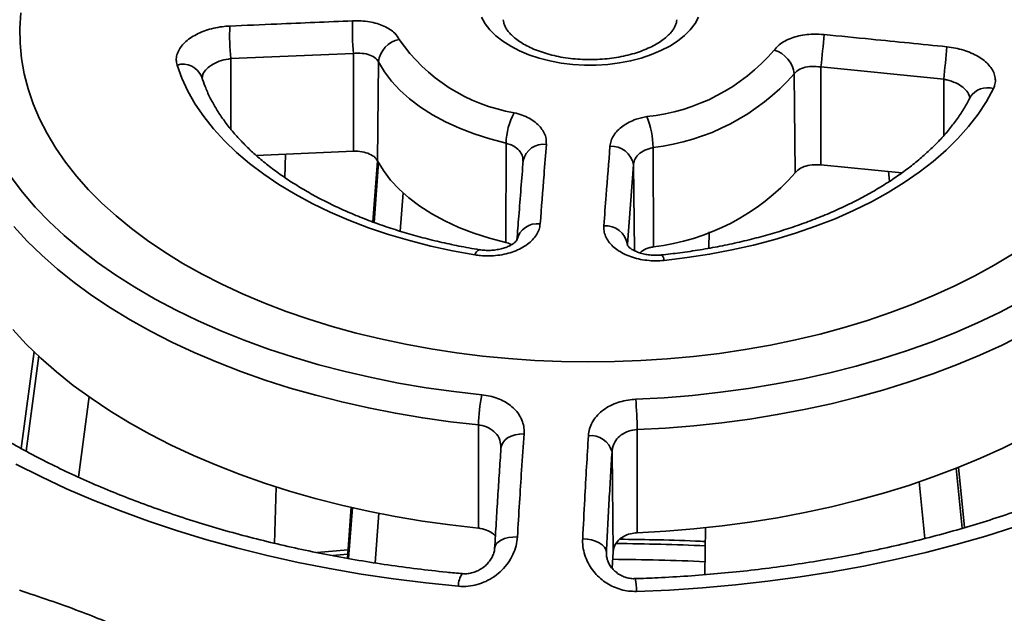
# Model space of a CAD drawing. Units: inches. Extents: x 0.1 to 8.4, y 0.1 to 10.9.
# Drawn here: x 7 to 7.3, y 9 to 9.1 of the extents above; entities that cross this region are included whole.
import ezdxf

# ---------------------------------------------------------------- set-up
doc = ezdxf.new("R2010")
doc.units = ezdxf.units.IN
doc.header["$MEASUREMENT"] = 0

msp = doc.modelspace()

# ---------------------------------------------------------------- linework, layer by layer
at = {"color": 7, "linetype": 'Continuous', "lineweight": 35}
for p, q in [((7.072434882102137, 9.138477352534144), (7.031858089099938, 9.136750346634019)), ((7.072434882102137, 9.138477352534144), (7.072417634999283, 9.106098097962677)), ((7.080705945007968, 9.135657703953443), (7.080371464353899, 9.10294349832227)), ((7.218040932509575, 9.131677026560476), (7.218363745130026, 9.098943769174713)), ((7.226919887349322, 9.133999579032087), (7.226902640246466, 9.101620324460622)), ((7.267493587641316, 9.129920412623116), (7.226919887349322, 9.133999579032087)), ((7.122867032835449, 9.108745330618653), (7.122734337611149, 9.075902320796239)), ((7.072417634999283, 9.106098097962677), (7.040268901334684, 9.10475855780718)), ((7.049774380669906, 9.097385548301098), (7.049994248032513, 9.10516378348617)), ((7.171422283313727, 9.107337948629512), (7.171521976355248, 9.074488202994665)), ((7.080360866499438, 9.102815748730148), (7.078835694288813, 9.082721929554012)), ((7.128490077001041, 9.102696057263806), (7.128443363446547, 9.102972899791181)), ((7.164938150130159, 9.10163960381839), (7.162931696865058, 9.075329813107441)), ((7.253665550226904, 9.09895359813356), (7.226902640246466, 9.101620324460622)), ((7.24960106225825, 9.09616694441989), (7.249283942108452, 9.099390193023012)), ((7.088826481151667, 9.092368977383664), (7.087867032914812, 9.079677977895326)), ((7.18994641861242, 9.079403795730249), (7.189882223953584, 9.074037663132033)), ((6.966847359737498, 9.03989201022428), (6.962586786948911, 9.007779087945869)), ((6.985050857496867, 9.024946067882139), (6.981534517738641, 8.99831934154585)), ((7.113752829298225, 9.015570005641232), (7.113690330071417, 8.981447536042811)), ((7.166165454073666, 9.014050817018253), (7.166191874139759, 8.979925770079342)), ((7.121150105576898, 9.008070934398077), (7.121159056396131, 9.00796884004836)), ((7.121157666583608, 9.00772002765681), (7.121165096362344, 9.007961579379232)), ((7.157865498909947, 9.006656045047976), (7.158218667411193, 8.973559509111523)), ((7.274378154498829, 8.98161409960867), (7.272404527660938, 9.00161127912917)), ((7.046354817678345, 8.97641186278779), (7.04688444592128, 8.995148491022997)), ((7.26122649550594, 8.978004596489356), (7.259378933086715, 8.996783450468586)), ((7.071684837815272, 8.988415648583883), (7.070401109196539, 8.97145971575475)), ((7.080816553117363, 8.986418506393955), (7.079570642486763, 8.969938356065782)), ((7.188776167057494, 8.981580625845476), (7.188590445873213, 8.96605589965763)), ((7.158218667411193, 8.973559509111523), (7.157911337892338, 8.968191596332534))]:
    msp.add_line(p, q, dxfattribs=at)
at = {"color": 8, "linetype": 'Continuous', "lineweight": 35}
for p, q in [((7.031858089099938, 9.136750346634019), (7.031845667408914, 9.113430192561584)), ((7.267493587641316, 9.129920412623116), (7.26748365484146, 9.11127283697655)), ((7.080724734267333, 9.10240712887227), (7.079220723318964, 9.082573283057666)), ((7.164938150130159, 9.10163960381839), (7.165241237080944, 9.073236368186892)), ((7.162931696865058, 9.075329813107441), (7.162991907464095, 9.07498042178029)), ((7.162931696865058, 9.075329813107441), (7.162934717042866, 9.07504678270416)), ((6.968448844448473, 9.038452041260918), (6.964262319902035, 9.006862639302433)), ((7.273587887114101, 8.981386151072552), (7.271620125011474, 9.00132054678901)), ((7.072073686403583, 8.988323152521934), (7.070789641234648, 8.971390061757342)), ((7.070469070052752, 8.97285098858211), (7.065583701332767, 8.972401049887097)), ((7.156004587772845, 8.973622711473185), (7.156078127672592, 8.973026339427708)), ((7.156004587772845, 8.973622711473185), (7.156011145394018, 8.97300817607716))]:
    msp.add_line(p, q, dxfattribs=at)
at = {"color": 7, "linetype": 'Continuous', "lineweight": 35, "flags": 128}
for points in [[(6.962480653281466, 9.151937913967672), (6.962142773724771, 9.146878239321966), (6.962213034093862, 9.14181496880552), (6.962691282220427, 9.1367590683348), (6.963576482325518, 9.131721487864391), (6.964866717262819, 9.126713137671842), (6.966559192670764, 9.12174486472842), (6.968650243024493, 9.116827429207005), (6.971135339574571, 9.111971481177934), (6.974009100155242, 9.10718753754333), (6.97726530084101, 9.10248595925983), (6.980896889426271, 9.097876928899066), (6.98489600069882, 9.093370428594469), (6.989253973474153, 9.088976218422207), (6.993961369353656, 9.084703815263024), (6.999007993166084, 9.080562472190799), (7.004382915048029, 9.07656115843244), (7.010074494115564, 9.072708539942548), (7.016070403675813, 9.069012960634884), (7.022357657923821, 9.065482424311307), (7.028922640066912, 9.062124577327324), (7.035751131815637, 9.058946692031787), (7.042828344177416, 9.055955651016603), (7.050138949486207, 9.053157932210578), (7.057667114598813, 9.050559594849652), (7.065396535185951, 9.048166266353967), (7.073310471043794, 9.045983130140096), (7.081391782349526, 9.044014914394952), (7.089622966782381, 9.04226588183556), (7.097986197429772, 9.040739820476972), (7.106463361396419, 9.039440035428271), (7.115036099032837, 9.038369341734446), (7.123685843698259, 9.037530058279614), (7.132393861971841, 9.03692400276485), (7.141141294225074, 9.036552487771447)], [(7.186500297215492, 9.150522162015847), (7.185306686343033, 9.14838553251944), (7.183732738478295, 9.146332633760753), (7.181795698123459, 9.14438595772819), (7.179516787897999, 9.142566832611726), (7.176920976019241, 9.140895189126814), (7.174036702745336, 9.139389342149293), (7.170895568777848, 9.138065790053762), (7.167531989037847, 9.136939033953954), (7.163982815608837, 9.136021418825486), (7.160286933977623, 9.135322998251729), (7.156484836996769, 9.134851424274643), (7.152618181236432, 9.134611863557405), (7.148729330586279, 9.134606940777363), (7.144860892107822, 9.134836709869527), (7.141055249222557, 9.135298653435639), (7.137354097350316, 9.135987710325322), (7.133797987085526, 9.136896331087097), (7.130425879916413, 9.138014560681759), (7.12727472135478, 9.139330147551862), (7.124379036153251, 9.140828677852355), (7.121770550044856, 9.142493733371676), (7.119477842149257, 9.144307071413122), (7.117526031853941, 9.146248824665646), (7.115936503600944, 9.148297718874272), (7.114726672594436, 9.150431305925295)], [(7.112553876852148, 9.071815451891664), (7.105182710576225, 9.073158946696712), (7.097952708365641, 9.074737516570368), (7.090886345963598, 9.076546254248418), (7.084005590409945, 9.078579536949244), (7.077331831752753, 9.080831043853221), (7.070885816553552, 9.083293775752121), (7.064687583392977, 9.08596007680738), (7.058756400577277, 9.088821658349639), (7.053110706239379, 9.091869624645533), (7.047768051020685, 9.095094500551662), (7.042745043511784, 9.098486260969745), (7.03805729862171, 9.102034362011427), (7.033719389036234, 9.10572777377581), (7.029744799916082, 9.109555014637866), (7.026145886975923, 9.113504186941102), (7.022933838074445, 9.117563013983522), (7.020118638434906, 9.12171887818195), (7.017709039604307, 9.125958860296006), (7.01571253224765, 9.130269779589865), (7.014135322861881, 9.134638234806907)], [(7.122867032835449, 9.108745330618653), (7.11749985346227, 9.110168236458655), (7.112349735243052, 9.111837206715435), (7.10745045891519, 9.113741294252725), (7.102834159889949, 9.115868009749239), (7.098531117469371, 9.118203403618848), (7.094569556237786, 9.120732157508911), (7.09097546093068, 9.123437684776665), (7.087772405995192, 9.126302239284591), (7.084981400960238, 9.12930703180117), (7.082620752630464, 9.132432353243503), (7.080705945007968, 9.135657703953443)], [(7.28390979903658, 9.12681877686655), (7.281582545611779, 9.12256349315172), (7.278848086102928, 9.118389701717199), (7.275714921062022, 9.114310377533357), (7.27219279048786, 9.110338201902367), (7.268292643547535, 9.106485523036147), (7.264026604539009, 9.102764317669731), (7.259407935200582, 9.09918615382949), (7.254450993484431, 9.095762154871853), (7.249171188922364, 9.092502964904396), (7.243584934722569, 9.08941871569673), (7.237709596746241, 9.08651899518413), (7.231563439522726, 9.083812817661698), (7.225165569470996, 9.081308595761865), (7.218535875503961, 9.079014114302211), (7.211694967200254, 9.076936506084994), (7.204664110735704, 9.075082229723552), (7.197465162773667, 9.07345704956458), (7.190120502519703, 9.072066017768618), (7.182652962151859, 9.070913458604531), (7.175085755842789, 9.070002955006741)], [(7.122734337611149, 9.075902320796239), (7.117341470603892, 9.077332036746729), (7.112166703617961, 9.079008994792675), (7.107243979067334, 9.08092219540417), (7.102605586165233, 9.083059089485314), (7.098281949132207, 9.085405660686437), (7.094301427637099, 9.08794651734037), (7.090690130779853, 9.090664993419708), (7.087471745836293, 9.093543257852883), (7.084667382888167, 9.096562431482015), (7.082295436357557, 9.099702710895379), (7.080371464353899, 9.10294349832227)], [(6.959241558965776, 9.09755497483972), (6.963059752128959, 9.092559033043509), (6.967269100494217, 9.087668942073595), (6.971860824211565, 9.082894901671462), (6.97682534587331, 9.078246869520562), (6.982152310490589, 9.0737345404766), (6.987830607091783, 9.069367326346024), (6.993848391897759, 9.065154336254903), (7.000193113025596, 9.061104357649128), (7.006851536669286, 9.057225837965573), (7.013809774702764, 9.053526867012456), (7.021053313647745, 9.050015160095626), (7.028567044945899, 9.046698041926001), (7.036335296472255, 9.043582431341697), (7.044341865224082, 9.040674826876733), (7.052570051117081, 9.037981293206398), (7.061002691818384, 9.035507448497569), (7.069622198543718, 9.03325845269035), (7.078410592744042, 9.031238996735471), (7.08734954360518, 9.029453292809928), (7.096420406282185, 9.027905065531218), (7.105604260788724, 9.026597544188554), (7.114881951460339, 9.025533456007206)], [(7.113752829298225, 9.015570005641232), (7.104499374360334, 9.016627087792033), (7.095335758621919, 9.017918919098493), (7.08627984274415, 9.019442981672269), (7.077349277472065, 9.02119630498666), (7.068561469231788, 9.023175471666416), (7.059933546203926, 9.025376624148487), (7.0514823249393, 9.027795472200745), (7.04322427758207, 9.030427301284005), (7.035175499764129, 9.033266981741061), (7.027351679233364, 9.036308978794821), (7.019768065276903, 9.039547363336055), (7.01243943899897, 9.04297582347973), (7.005380084511264, 9.04658767686741), (6.998603761092019, 9.050375883691732), (6.992123676368005, 9.054333060417587), (6.985952460571751, 9.058451494173255), (6.980102141924159, 9.062723157783445), (6.974584123190474, 9.06713972541493), (6.969409159455341, 9.071692588804313), (6.964587337160234, 9.076372874036242), (6.960128054444128, 9.081171458839437)], [(7.141141294225074, 9.036552487771447), (7.149909195467553, 9.036416317918148), (7.158678576377598, 9.036515788118537), (7.167430444428896, 9.036850682942308), (7.176145845024088, 9.037420277081848), (7.184805902546205, 9.038223336923084), (7.193391861239051, 9.039258123217225), (7.201885125827991, 9.040522394847578), (7.210267301793182, 9.04201341368332), (7.218520235208001, 9.043727950509664), (7.226626052056411, 9.045662292021637), (7.234567196944098, 9.047812248866252), (7.242326471119545, 9.050173164715735), (7.2498870697227, 9.052739926352077), (7.257232618180562, 9.055506974741128), (7.264347207670855, 9.058468317072238), (7.271215429576998, 9.061617539737345), (7.27782240885974, 9.06494782222141), (7.284153836273176, 9.06845195187415), (7.290195999355391, 9.072122339531031)], [(7.165688144454428, 9.024060830075872), (7.175103806566762, 9.024583088326047), (7.184468342837453, 9.025352981485346), (7.193762220736399, 9.026368903712235), (7.202966055112586, 9.027628735998269), (7.212060648627589, 9.029129850587905), (7.221027031797342, 9.030869116459485), (7.229846502558645, 9.032842905855901), (7.238500665277897, 9.035047101851376), (7.24697146912066, 9.037477106938526), (7.255241245702055, 9.040127852617843), (7.263292745939447, 9.042993809969552), (7.271109176030539, 9.04606900118582), (7.27867423248185, 9.049347012039267), (7.285972136114513, 9.052821005261732), (7.292987664976446, 9.056483734805443)], [(7.113690330071417, 8.981447536042811), (7.104421176422128, 8.982506411559193), (7.095242014386703, 8.98380043448889), (7.086170734927356, 8.985327082671894), (7.077225018734048, 8.98708338054194), (7.068422301763322, 8.989065904926111), (7.059779741254163, 8.991270791716913), (7.05131418228708, 8.993693743403734), (7.043042124951627, 8.996330037449054), (7.034979692186327, 8.999174535493083), (7.027142598353713, 9.002221693368842), (7.019546118611697, 9.005465571908225), (7.012205059141011, 9.008899848517935), (7.005133728286694, 9.012517829502746), (6.998345908669928, 9.016312463112097), (6.991854830324549, 9.020276353284528), (6.985673144910579, 9.024401774063245), (6.979812901055088, 9.028680684654661), (6.974285520868392, 9.03310474510057), (6.969101777681399, 9.037665332533443), (6.964271775047475, 9.042353557983118), (6.959804927049765, 9.04716028370216)], [(7.293908730184363, 9.045585770574581), (7.286774620676314, 9.042023203526776), (7.279375080515037, 9.038645886459735), (7.271724532029377, 9.035460402049722), (7.26383788678461, 9.03247295907494), (7.255730516518541, 9.029689380314116), (7.247418223180685, 9.027115091197393), (7.238917208132936, 9.02475510923172), (7.230244040571742, 9.022614034221311), (7.221415625233344, 9.020696039302225), (7.21244916944501, 9.01900486280858), (7.203362149586513, 9.017543800986228), (7.194172277027179, 9.01631570156808), (7.184897463604938, 9.015322958223647), (7.175555786714636, 9.014567505893568), (7.166165454073666, 9.014050817018253)], [(7.294151869825809, 9.011514223451519), (7.287005657127439, 9.007945612422056), (7.279593563466279, 9.004562565654457), (7.271930035639009, 9.001371676992651), (7.264030010508738, 8.998379165748194), (7.255908885891795, 8.995590864578288), (7.247582490546091, 8.993012208117456), (7.239067053319521, 8.990648222384971), (7.23037917151858, 8.988503514988723), (7.221535778558802, 8.9865822661446), (7.212554110960109, 8.984888220528896), (7.203451674751375, 8.983424679979622), (7.194246211349695, 8.982194497060936), (7.184955662980867, 8.981200069503272), (7.175598137708479, 8.980443335529937), (7.166191874139759, 8.979925770079342)], [(7.107116083346937, 8.962217426817675), (7.096316727033533, 8.963315115616432), (7.085599485918434, 8.964654421269957), (7.074980574418544, 8.96623331750488), (7.06447605818512, 8.968049415564472), (7.05410182979758, 8.97009996782267), (7.043873584719184, 8.97238187194102), (7.033806797550916, 8.974891675562302), (7.023916698619527, 8.977625581533706), (7.014218250935142, 8.980579453651634), (7.004726127553298, 8.983748822919502), (6.995454689375666, 8.987128894308986), (6.986417963423037, 8.990714554014579), (6.977629621613441, 8.994500377190391), (6.969102960077524, 8.998480636157575), (6.96085087904245, 9.002649309069872)], [(7.290985268046454, 8.981886620170426), (7.281371837696391, 8.978841538338834), (7.271560547438856, 8.976014582998364), (7.261566241052105, 8.973410031129621), (7.251404039204664, 8.971031823232726), (7.241089316578849, 8.968883557365604), (7.230637678609971, 8.966968483700384), (7.220064937876429, 8.965289499606126), (7.20938709017642, 8.963849145265307), (7.198620290327439, 8.962649599830709), (7.187780827725201, 8.961692678128511), (7.176885101698952, 8.960979827912599), (7.165949596700463, 8.960512127674203)], [(7.119075537842398, 8.97469310611097), (7.119203857011515, 8.97548253814241), (7.119618199354366, 8.976232042992876), (7.120303121729715, 8.976913685527418), (7.121233096085311, 8.97750205993822), (7.122373460925495, 8.977975236655967), (7.123681713195507, 8.97831557969678), (7.125109092432107, 8.978510403980943), (7.126602398136896, 8.97855244812427)], [(7.148174444767955, 8.977927178774438), (7.149674796777504, 8.977798362965693), (7.151120263480188, 8.977520268765451), (7.152456970231462, 8.977103261148677), (7.153635096028222, 8.97656288259524), (7.154610730409984, 8.975919273799098), (7.155347510065558, 8.975196422995367), (7.155817974146501, 8.974421271883942), (7.156004587772845, 8.973622711473185)]]:
    msp.add_lwpolyline(points, dxfattribs=at)
at = {"color": 8, "linetype": 'Continuous', "lineweight": 35, "flags": 128}
msp.add_lwpolyline([(7.121165096362344, 9.007961579379232), (7.121299744092553, 9.008716952567571), (7.121729051048949, 9.009665929769382), (7.122429490216776, 9.010531376540447), (7.123374798023006, 9.011280842204792), (7.124529529333008, 9.011886224898458), (7.125850386496563, 9.01232482527321), (7.127287842830743, 9.01258019762826), (7.128787999665763, 9.012642766556063)], dxfattribs=at)
at = {"color": 7, "linetype": 'Continuous', "lineweight": 35}
for centre, radius, start, end in [((7.100046583569531, 9.143972864961269), 0.06856993181429623, 177.0190382721545, 186.0462194347131), ((7.140960641454527, 9.145690873109544), 0.06890438718915788, 177.0409324827748, 186.0092397786209), ((6.497073713976953, 9.211584899362613), 0.7339583903172436, 353.9320373337721, 354.7738725589854), ((7.089198736870171, 9.134754843811708), 0.008540648104813468, 101.1980083608778, 173.9317353163214), ((7.134959455166803, 9.175484571503894), 0.05740402765162137, 214.3036396805091, 260.5943436513446), ((7.163005672647823, 9.181061809508803), 0.06379905367024759, 275.7389458297866, 319.3981748953289), ((7.208989462070835, 9.130783830168268), 0.009095433848829682, 5.635684786374607, 74.33631046455443), ((6.560107976021489, 9.205507567302908), 0.7114125536419382, 353.9008455776985, 354.7708186936556), ((7.163062862140847, 9.180165255886346), 0.07330550187146179, 276.5479907060602, 318.5891300190522), ((7.144313175724375, 9.108409379925005), 0.0214487740367788, 150.8645179769056, 179.1025433921012), ((7.143264361770242, 9.107064037320905), 0.02815925377303272, 0.5573375477877713, 21.93384715908064), ((7.157680968125717, 9.100432700431092), 0.007356854384307043, 9.442141697747065, 93.80416433754459), ((7.163122546504208, 9.147664065999246), 0.07365634628657407, 276.547990706057, 318.5891300190536), ((7.15566782956576, 9.07411566755122), 0.007364639677099164, 9.48918891447804, 93.98978790480479), ((7.161202914386383, 9.015238362232598), 0.04745124405349013, 167.4693694610305, 179.5995484902349), ((7.054434193500986, 9.01373949749451), 0.1117316942904121, 0.1596442082430751, 5.300314326719636), ((7.150834921411819, 9.004795027831404), 0.007272716482688468, 14.82634285771046, 96.12517433543789)]:
    msp.add_arc(centre, radius, start, end, dxfattribs=at)
at = {"color": 8, "linetype": 'Continuous', "lineweight": 35}
for centre, radius, start, end in [((7.015994449242324, 9.128131442922399), 0.006767177515534913, 22.12919715903237, 105.9457458386638), ((7.281854207321238, 9.120546809448534), 0.00660022973788479, 71.8538193026132, 148.0082195419169), ((7.135225240378925, 9.10157146347939), 0.006876191370861671, 82.1223049045914, 167.8316658495436), ((7.133162511095595, 9.075260148869573), 0.006880132242587676, 81.9137606085297, 167.9331943782586), ((7.114624743432286, 9.07154749674306), 0.002088130348995728, 106.8764266056791, 172.6273044260477), ((7.172919282658405, 9.070028773753068), 0.002166627025198273, 359.3172151029265, 55.09648961205293), ((7.150625092390155, 8.070681480105979), 0.9057259348832649, 87.58953638341949, 89.45665352546318), ((7.150623641281687, 8.08112682711599), 0.8900376158559856, 87.55107449916714, 89.52007624435899), ((7.114175314520715, 8.96236718186528), 0.007060819452381375, 145.2569415368132, 181.2152945794581), ((7.151540887727386, 8.961137655630404), 0.01442228066204531, 357.5141685946178, 14.44508203698059)]:
    msp.add_arc(centre, radius, start, end, dxfattribs=at)
at = {"color": 7, "linetype": 'Continuous', "lineweight": 35}
for points, knots in [([(7.363646400880029, 9.14665474852655), (7.363511839072822, 9.147628296107555), (7.363134482827112, 9.150358448650936), (7.362226520668004, 9.154825170127216), (7.360817721732871, 9.160037308858458), (7.359043502582735, 9.165208808540333), (7.356911787908235, 9.170333096036561), (7.3544229587886, 9.17540180882067), (7.351580304750647, 9.180406269607348), (7.348387392283928, 9.1853373937586), (7.344848953913398, 9.190185856859609), (7.340970740694694, 9.194942244373873), (7.336759563398071, 9.199597224149661), (7.332223205858213, 9.204141699501148), (7.327370319650155, 9.20856693131658), (7.322210297697341, 9.21286462048797), (7.316753151419605, 9.217026951790016), (7.311009402031292, 9.22104660547617), (7.30498999266586, 9.224916745600794), (7.298706308463014, 9.228630943315867), (7.292170049782893, 9.232183211001637), (7.285393183254007, 9.235567976191044), (7.27838782052505, 9.238780087257732), (7.271166305688632, 9.241814728415312), (7.263741227832019, 9.244667392208031), (7.256125416370264, 9.247333867999783), (7.248331935302598, 9.249810233073442), (7.240374077964988, 9.252092855454785), (7.232265352484925, 9.254178370257181), (7.224019492413505, 9.256063767945466), (7.215650363166475, 9.25774607456711), (7.207172246944752, 9.259223560395098), (7.198598706129452, 9.26049125044013), (7.191814547260662, 9.261327468282557), (7.187892056892558, 9.261734514264196), (7.186870440555343, 9.261840529776235)], [0, 0, 0, 0, 0.01690699100463549, 0.04741284904076786, 0.0779632115082489, 0.108597288340558, 0.1393327333466782, 0.1701808139666785, 0.2011462582910866, 0.2322277202762032, 0.2634187237090218, 0.2947089142112831, 0.3260854256126488, 0.3575341828193877, 0.3890410094520723, 0.4205924686290671, 0.4521764222623738, 0.4837823364773429, 0.5154013842580905, 0.5470264033115917, 0.5786504619840964, 0.6102694241429476, 0.6418805040358138, 0.6734818112151704, 0.7050721794806494, 0.7366510186354028, 0.7682181897604525, 0.7997739026498515, 0.8313186330252815, 0.862853056770367, 0.894377998431071, 0.9258943914398514, 0.9574032478245053, 0.9889056354889711, 1, 1, 1, 1]), ([(7.014135322861881, 9.134638234806907), (7.014013359972701, 9.135188395415177), (7.013769434282584, 9.136288716233667), (7.014006300745748, 9.137992606437608), (7.014694971785898, 9.139674768290458), (7.015840560950124, 9.141296995826256), (7.017416831781604, 9.14280844287768), (7.019365097792797, 9.144172758190306), (7.021643461636836, 9.145344830802228), (7.024174425580586, 9.146301792777091), (7.026894604600247, 9.147002851077618), (7.029391308510637, 9.14740532176823), (7.030954705876277, 9.147501117483765), (7.031569435797756, 9.1475387844864)], [0, 0, 0, 0, 0.09398369477490319, 0.1879673215507933, 0.2819520680001198, 0.3759365879388029, 0.4698990292343325, 0.5638610484436657, 0.6577564513687282, 0.7516512700212374, 0.8454391358857574, 0.9392264628628711, 1, 1, 1, 1]), ([(7.031569435797756, 9.1475387844864), (7.036751642972491, 9.147758472790334), (7.050277842972422, 9.148331886364218), (7.063804099141653, 9.148898413630306), (7.072148126616362, 9.149247890899865)], [0, 0, 0, 0, 0.3831236544455257, 1, 1, 1, 1]), ([(7.072148126616362, 9.149247890899867), (7.073091560934944, 9.1492594972061), (7.074978436963881, 9.149282709909498), (7.077700177780802, 9.148962758373127), (7.080237870710765, 9.14838211521383), (7.082532867393378, 9.147540730382184), (7.084498168329788, 9.146453289429905), (7.086324215492575, 9.145021750462003), (7.0870972625622, 9.143820875144156), (7.087540140852097, 9.143132894259102)], [0, 0, 0, 0, 0.1360323161555221, 0.2720656981194813, 0.4080785453858716, 0.544095664542399, 0.6805344300452792, 0.8169783304764786, 1, 1, 1, 1]), ([(7.179235471662261, 9.149629904123707), (7.179219304138988, 9.149303263840403), (7.179189117921961, 9.148693397114682), (7.178843729559839, 9.147684652720498), (7.178286617127863, 9.146628563875332), (7.177450151165056, 9.145487391073042), (7.176298306963207, 9.144277560090027), (7.174800407807668, 9.143032691496684), (7.173003401241772, 9.141823913336063), (7.170918457429761, 9.140679056235463), (7.1685650765613, 9.13962557824782), (7.16596856183052, 9.138688465453654), (7.163160083060514, 9.137889901879552), (7.160175858195114, 9.13724868837132), (7.157055915305436, 9.136779788833476), (7.1538430117412, 9.13649412001135), (7.150581705904989, 9.136398465136017), (7.147317826907774, 9.136495428382592), (7.144097731504034, 9.13678331038072), (7.140967266994302, 9.137256005931006), (7.13797073975643, 9.137903004438824), (7.135150152111307, 9.138709361685502), (7.132544542544353, 9.139655551694402), (7.130188839396894, 9.140717388417674), (7.128112455921057, 9.141866103274161), (7.126337487974613, 9.143068742993423), (7.124877317605657, 9.14428890729504), (7.123734136359599, 9.145487738004615), (7.122898053731555, 9.146629387415846), (7.122333794875484, 9.147687780228225), (7.122030565035089, 9.14867317703946), (7.121899737094061, 9.14927558352271), (7.121938443528815, 9.149614045063831), (7.121940816149539, 9.149634792024186)], [0, 0, 0, 0, 0.04099548931104409, 0.07654225799320945, 0.1091521043517536, 0.1402515026504558, 0.1732595057593061, 0.2055374379629578, 0.2376237071714035, 0.2697464590573445, 0.3020408772974557, 0.3345670655454641, 0.3673305873965499, 0.4003079086095612, 0.4334604842132753, 0.4667425314156906, 0.5001051294193881, 0.533498183511634, 0.5668627771652185, 0.6001400654362671, 0.6332800336404173, 0.6662343858709168, 0.6989593143270384, 0.7314209597968133, 0.7636052412137276, 0.7955346098012482, 0.8272957262473531, 0.8590565053210054, 0.8910819315138612, 0.923948213954563, 0.9587195451526863, 0.9974695974102743, 1, 1, 1, 1]), ([(7.211445140967432, 9.139541487278205), (7.211855457613739, 9.14004124237167), (7.212676082100561, 9.141040741833377), (7.214432342472488, 9.142312173235442), (7.216526922203754, 9.143363070010063), (7.218925477285201, 9.144161497268211), (7.22155817435124, 9.144672467702199), (7.224593802847893, 9.144945433455165), (7.226766487126699, 9.144807919105396), (7.227981014106746, 9.144731048807413)], [0, 0, 0, 0, 0.1379000035102144, 0.2757970475539112, 0.4137324100077248, 0.5516621506860572, 0.6888729765643525, 0.8260804996519115, 1, 1, 1, 1]), ([(7.227981014106746, 9.144731048807413), (7.233163384193936, 9.14421392786638), (7.246690009158098, 9.142864178444242), (7.260215903969963, 9.141506872218251), (7.268559708433259, 9.140669582123657)], [0, 0, 0, 0, 0.3831236617353368, 1, 1, 1, 1]), ([(7.080705945007968, 9.135657703953443), (7.080324199568461, 9.136183216642555), (7.07956085265386, 9.137234043838644), (7.077333459075984, 9.138215678933918), (7.074858834319112, 9.13862888492365), (7.073147425883819, 9.138521896919594), (7.072434882102137, 9.138477352534144)], [0, 0, 0, 0, 0.2680693517475967, 0.5360376087796251, 0.8068295621426955, 1, 1, 1, 1]), ([(7.268559708433259, 9.140669582123657), (7.269503676210361, 9.14054694146281), (7.271391616223434, 9.14030165956182), (7.274113908323444, 9.139593079080075), (7.276651964806942, 9.138650315135221), (7.278941295494259, 9.137482862656809), (7.280905717597403, 9.136121331682762), (7.282504240788789, 9.134607747971119), (7.283673635876727, 9.132979423135962), (7.284400661685378, 9.131284000182191), (7.284636099029558, 9.129569749736651), (7.284448340407711, 9.128066520969696), (7.28406334269955, 9.127174521495126), (7.28390979903658, 9.12681877686655)], [0, 0, 0, 0, 0.09365568694454253, 0.1873118162757114, 0.2809632827559849, 0.3746153467791071, 0.4683523431045571, 0.5620898207675231, 0.6559457702287234, 0.7498020064330749, 0.8437417069769607, 0.9376815233660969, 1, 1, 1, 1]), ([(7.226919887349322, 9.133999579032087), (7.225886051490004, 9.134105585377597), (7.223818003435852, 9.134317636656899), (7.221012199204925, 9.133801316758891), (7.219054609066307, 9.132855550465184), (7.218322230660069, 9.132004070322617), (7.218040932509575, 9.131677026560476)], [0, 0, 0, 0, 0.2771763371167241, 0.5544535715857517, 0.8288707241977432, 1, 1, 1, 1]), ([(7.114010413999384, 9.073547124487403), (7.112857858919196, 9.073742863695488), (7.109504688596314, 9.074312334877266), (7.104035598847649, 9.075404206412667), (7.097662618901261, 9.076882570944244), (7.091443715677838, 9.078548699917345), (7.085395329171392, 9.080393391385808), (7.079535238155145, 9.082411114805225), (7.073880024112736, 9.084594535156594), (7.068445695681504, 9.086935991083422), (7.063247410118159, 9.089427134600069), (7.058299429375777, 9.092059078378268), (7.053615007327674, 9.094822428529937), (7.049206292644488, 9.097707376557407), (7.045084349295928, 9.10070372477334), (7.041259065404722, 9.103800992794683), (7.037738946226291, 9.106988653470351), (7.034531041406348, 9.110256471290812), (7.031640739766132, 9.113594840377866), (7.029072846697497, 9.116995085291748), (7.026828534234573, 9.120449819393873), (7.024918208138077, 9.123953334808423), (7.023376338515543, 9.127366246038546), (7.022622066951861, 9.129611554082134), (7.022265722201329, 9.130672317569966)], [0, 0, 0, 0, 0.02448926157463035, 0.07124749745408772, 0.1179813627400476, 0.1646828258073437, 0.2113482545655673, 0.2579744721731323, 0.3045589783281772, 0.3511002533821408, 0.3975981677367503, 0.4440545244830234, 0.4904737671804385, 0.5368638866043351, 0.5832375576081147, 0.6296094414234717, 0.6760004708797236, 0.7224432650084767, 0.7689811237175537, 0.815669589326379, 0.8625771904808107, 0.9097843616656528, 0.9573789193649537, 1, 1, 1, 1]), ([(7.276251271976329, 9.124033264489752), (7.275947532974318, 9.123437253072927), (7.275040160245351, 9.121656762249573), (7.273272826126817, 9.118714922954357), (7.270832443894697, 9.115236685985566), (7.268061636024981, 9.111827037540214), (7.264973754239263, 9.10849470599218), (7.261573401608402, 9.105247079702243), (7.25786782660969, 9.102092229304262), (7.253864733174963, 9.099038842160995), (7.249573090857095, 9.096095981706485), (7.24500320267504, 9.093272990807156), (7.240166544839377, 9.090579122478154), (7.235075695769255, 9.08802339186938), (7.229744035570828, 9.085614371610628), (7.224185930654483, 9.083360250364), (7.218416651072735, 9.081268739420477), (7.212452269258293, 9.079347048859459), (7.206309619276372, 9.077601695747349), (7.200006037933478, 9.076039012804479), (7.193559936085141, 9.0746630960972), (7.186988287013262, 9.073483362136185), (7.180518635465198, 9.072516574695188), (7.176211402982241, 9.072035084500332), (7.17416023778866, 9.071805792041042)], [0, 0, 0, 0, 0.0240286417819581, 0.07178180649374188, 0.1192016336963435, 0.1662793563095589, 0.2131000118761114, 0.2597379827239105, 0.3062543055312807, 0.3526969842956706, 0.399102492905863, 0.4454976429176035, 0.4918958498428079, 0.5383119515230308, 0.5847556424241901, 0.631232703287933, 0.6777459875217104, 0.7242961916368574, 0.7708824467881928, 0.8175027661235761, 0.8641543782139879, 0.9108339718619954, 0.9575378728475594, 0.9999999999999999, 0.9999999999999999, 0.9999999999999999, 0.9999999999999999]), ([(7.125578296220667, 9.118852281708625), (7.126451475630494, 9.118611090300375), (7.128197815710878, 9.118128712660074), (7.13051546996733, 9.11704832320709), (7.132515145752334, 9.11573565658203), (7.134136190948659, 9.114213617992327), (7.13530716148369, 9.112528777859357), (7.136127919427883, 9.11057549910697), (7.136153425821095, 9.109168996293425), (7.136167683853438, 9.108382763506993)], [0, 0, 0, 0, 0.1379000035102143, 0.2757970475539119, 0.4137324100077257, 0.5516621506860586, 0.6888729765643542, 0.8260804996519138, 1, 1, 1, 1]), ([(7.157192867161366, 9.107773345081291), (7.157288120570517, 9.10838457304944), (7.15747862813513, 9.109607033774681), (7.158357610269992, 9.111365735353), (7.159656942629599, 9.113000159744333), (7.161366152166432, 9.114470353959831), (7.16344479251426, 9.115717430619338), (7.166078727314224, 9.116860584434656), (7.168180960661521, 9.117319573170297), (7.169385329122903, 9.117582527593527)], [0, 0, 0, 0, 0.1360323161555217, 0.2720656981194807, 0.4080785453858713, 0.544095664542399, 0.6805344300452794, 0.8169783304764794, 1, 1, 1, 1]), ([(7.108372536169187, 8.96639119694353), (7.106654817918179, 8.966551827696097), (7.101664579848791, 8.967018484958494), (7.093449484759208, 8.967947924099894), (7.083763759951482, 8.969245556588898), (7.074170267775674, 8.970747755751722), (7.064681401055442, 8.972448720289423), (7.055310412682237, 8.974346859058587), (7.046070082499224, 8.976439076436492), (7.036973085101197, 8.978722301522746), (7.028031865808441, 8.98119308221845), (7.019258647947725, 8.983847698367544), (7.01066540445759, 8.98668213669276), (7.002263838484133, 8.989692103766368), (6.994065360950974, 8.992873030036943), (6.986081068290447, 8.996220077779173), (6.978321719485344, 8.999728149868286), (6.970797712705842, 9.003391900628838), (6.963519061601525, 9.007205748920612), (6.956495371481565, 9.011163893993963), (6.949735815723362, 9.015260334620613), (6.943249112931597, 9.019488892061505), (6.937043553367169, 9.023843203905793), (6.93112696395397, 9.028316754234057), (6.925506660876828, 9.032902923907667), (6.920189397749261, 9.03759506817937), (6.915181373895598, 9.042386562967238), (6.910488262596783, 9.047270840129597), (6.906115227698773, 9.052241443508105), (6.902066955392804, 9.057292084658197), (6.898347701601642, 9.062416693222463), (6.894961362924671, 9.067609454858955), (6.891911544464016, 9.072864826980672), (6.889201715731184, 9.07817752229381), (6.886835085991261, 9.083542444033938), (6.884815528909138, 9.088954580666119), (6.883144489414256, 9.094408794441227), (6.881832770905672, 9.099899751788794), (6.880951847704245, 9.104880395231268), (6.880610900358155, 9.108031025654084), (6.880469446634311, 9.109338172962513)], [0, 0, 0, 0, 0.01407633353957886, 0.04089393325444198, 0.0677093530448427, 0.09452090209259568, 0.1213280060098751, 0.1481301006174775, 0.1749266365608001, 0.2017170855786404, 0.228500948660542, 0.2552777665227726, 0.2820471329110672, 0.3088087113257884, 0.3355622558603782, 0.3623076369426301, 0.3890448728635339, 0.4157741680582559, 0.4424959591496833, 0.4692109697493498, 0.4959202748920304, 0.5226253757012581, 0.549328284362169, 0.5760310015676928, 0.602736288445866, 0.6294480037096887, 0.6561708867148773, 0.6829106496092779, 0.7096740440393222, 0.7364688819472193, 0.7633039828067505, 0.7901890120909046, 0.8171341693796955, 0.8441496822631176, 0.8712450688956695, 0.8984281544475883, 0.9257038721975395, 0.9530729530200587, 0.9805307018213918, 1, 1, 1, 1]), ([(7.136167683853438, 9.108382763506993), (7.135908863433893, 9.105023337842983), (7.135233310223806, 9.09625482261009), (7.134551120792563, 9.087483003090219), (7.134130294274215, 9.082071875184882)], [0, 0, 0, 0, 0.3831236617353364, 1, 1, 1, 1]), ([(7.080371464353899, 9.10294349832227), (7.080232871673152, 9.103172789396346), (7.079774504331612, 9.10393112338266), (7.078375342267106, 9.105018109336738), (7.075980956208719, 9.105892599973165), (7.073849382101211, 9.106135867194062), (7.07264655341831, 9.106104136789455), (7.072417634999283, 9.106098097962677)], [0, 0, 0, 0, 0.11790565469792, 0.3899491748441195, 0.6623016168263101, 0.9357303487328439, 1, 1, 1, 1]), ([(7.155155407716363, 9.081462458784252), (7.155414353867114, 9.084823258042563), (7.156090235264012, 9.093595358692875), (7.156772187164901, 9.1023641098886), (7.157192867161366, 9.107773345081291)], [0, 0, 0, 0, 0.383123654445526, 1, 1, 1, 1]), ([(7.171422283313727, 9.107337948629512), (7.170483403768671, 9.107101080742762), (7.16860599875022, 9.106627434297234), (7.166476149184817, 9.105093686467324), (7.165225702464826, 9.103356454466825), (7.165022678870677, 9.102144288376545), (7.164938150130159, 9.10163960381839)], [0, 0, 0, 0, 0.2680693517475976, 0.5360376087796266, 0.8068295621426997, 0.9999999999999999, 0.9999999999999999, 0.9999999999999999, 0.9999999999999999]), ([(7.128503978690827, 9.103023560349277), (7.128021440265595, 9.096887739501208), (7.127332100205312, 9.088122288104751), (7.126642723289836, 9.079348721985534), (7.126435910598248, 9.076716657024825)], [0, 0, 0, 0, 0.7000005556528202, 1, 1, 1, 1]), ([(7.226902640246466, 9.101620324460622), (7.225913270924882, 9.101660412343314), (7.223934096566457, 9.10174060576328), (7.221248518904147, 9.10109593798691), (7.219355224264616, 9.10010384352988), (7.21864320545775, 9.0992707500946), (7.218363745130026, 9.098943769174713)], [0, 0, 0, 0, 0.2745445543475256, 0.5492100172865837, 0.8230693977622638, 1, 1, 1, 1]), ([(7.418035245877072, 9.094616766457639), (7.417774380760109, 9.093687166589055), (7.417000098992381, 9.090927992660754), (7.415444275142654, 9.086359183571078), (7.413245054759662, 9.080930592078085), (7.410691016513926, 9.075552562281167), (7.407793062404942, 9.070232370673988), (7.404554032841365, 9.064976107235935), (7.40097886629228, 9.059789565352082), (7.397072048014424, 9.054678495518681), (7.392838365626472, 9.04964867364339), (7.388282799927451, 9.044705966512733), (7.383410646407846, 9.039856352136828), (7.378227564203284, 9.035105916304746), (7.372739628022238, 9.030460830320484), (7.366953361291078, 9.025927318024092), (7.360875757147657, 9.021511617399868), (7.354514287607756, 9.017219940798862), (7.347876964050009, 9.013058474386503), (7.340972271191196, 9.009033293550223), (7.333809145665649, 9.005150327986822), (7.326396886951092, 9.001415303814408), (7.318745209112389, 8.997833764178253), (7.310864227924591, 8.994411051944997), (7.302764438950297, 8.991152291099285), (7.294456694957844, 8.98806237103052), (7.285952183101143, 8.985145933328758), (7.277262402143633, 8.982407360750058), (7.268399139914678, 8.979850767938771), (7.2593744510778, 8.977479993915905), (7.250200635360954, 8.975298594952584), (7.240890215895534, 8.973309841827886), (7.231455919026971, 8.971516705567424), (7.221910650446121, 8.969921890227575), (7.212267486741463, 8.968527693437723), (7.202539610908082, 8.967336512767444), (7.192740458401402, 8.966348943745537), (7.182883078444799, 8.96557086970844), (7.173799563391216, 8.965035180101875), (7.167998381794843, 8.964825404218443), (7.165507506175655, 8.964735331941814)], [0, 0, 0, 0, 0.01391791493022374, 0.04131019087850454, 0.06863030950902574, 0.09585851243961467, 0.1229973150159401, 0.1500529262400889, 0.1770339093782507, 0.2039500458038921, 0.2308114492310644, 0.257627934974705, 0.2844086125367537, 0.3111616556751909, 0.3378942034080394, 0.3646123513226224, 0.3913212007682996, 0.4180249416580552, 0.4447269516350268, 0.4714291678315251, 0.4981337555361433, 0.524842426351282, 0.5515564359944625, 0.5782766623666575, 0.6050036733437812, 0.6317377847135867, 0.658479109057983, 0.6852275965470788, 0.7119830686562595, 0.7387452457887349, 0.7655137697149904, 0.7922882216491183, 0.8190681366837278, 0.8458530152084767, 0.8726423318471415, 0.8994355423670944, 0.9262320889441199, 0.9530314041045994, 0.9798329136159925, 1, 1, 1, 1]), ([(7.134130294274215, 9.082071875184882), (7.134035156933764, 9.081459215143312), (7.133844881803477, 9.08023389216625), (7.132966179046579, 9.078461030210594), (7.131666986045286, 9.07680308560051), (7.129956973995998, 9.075301199590982), (7.127880529158066, 9.074004337965206), (7.125505711156107, 9.072938899708662), (7.122890127167648, 9.072145441955131), (7.120114059494228, 9.07163290569144), (7.117254997768994, 9.07143324136221), (7.114707343055294, 9.07150913310134), (7.113167852131742, 9.071728117265907), (7.112553876852148, 9.071815451891664)], [0, 0, 0, 0, 0.09365568694454227, 0.1873118162757126, 0.2809632827559854, 0.374615346779108, 0.4683523431045579, 0.5620898207675245, 0.6559457702287247, 0.7498020064330756, 0.8437417069769613, 0.9376815233660973, 1, 1, 1, 1]), ([(7.175085755842789, 9.070002955006741), (7.174137879647406, 9.069935510657585), (7.172242127942448, 9.069800622008067), (7.16937116496727, 9.06998388066318), (7.166585319283647, 9.070455369364252), (7.163951219403535, 9.071218297954465), (7.161553874702252, 9.072255749150134), (7.159450276692111, 9.073530393208477), (7.157714361069021, 9.075015614512793), (7.156377646861148, 9.076662002185339), (7.155504111858733, 9.078429105385617), (7.155117423277563, 9.080049661998105), (7.155144687419519, 9.08106372705606), (7.155155407716363, 9.081462458784252)], [0, 0, 0, 0, 0.09398369477490325, 0.187967321550793, 0.2819520680001198, 0.3759365879388023, 0.4698990292343325, 0.563861048443665, 0.6577564513687274, 0.7516512700212363, 0.8454391358857563, 0.93922646286287, 1, 1, 1, 1]), ([(7.126441099498148, 9.076789983897116), (7.126440916036316, 9.076788067754876), (7.126440525534028, 9.076783989206678), (7.126324772133431, 9.076565746940952), (7.12592118919834, 9.076099430535134), (7.125260757918267, 9.075550049167566), (7.124310037167159, 9.07496347899774), (7.123105003327766, 9.074398942616464), (7.121626901892639, 9.073905603640766), (7.119937279569801, 9.07353278740072), (7.118128789008149, 9.073321697300456), (7.116280927534847, 9.073302669070623), (7.114879243327922, 9.073391138849816), (7.114169994653587, 9.073533334073147), (7.114022165978876, 9.073562971818236)], [0, 0, 0, 0, 0.07667961672690879, 0.1632141426744726, 0.254298948926747, 0.3419877220240754, 0.4229275128863634, 0.5085911927554216, 0.6006843014236797, 0.6924785957934083, 0.7858936160797426, 0.8806272935037925, 0.9751191512418491, 1, 1, 1, 1]), ([(7.124660541026307, 9.075204475195715), (7.124576716452667, 9.075257914364817), (7.124049345645567, 9.075594119567151), (7.123335075713655, 9.075761524529822), (7.122734337611149, 9.075902320796239)], [0, 0, 0, 0, 0.1589480731791688, 1, 1, 1, 1]), ([(7.174154423742454, 9.071814012782825), (7.174090772230967, 9.071804561964921), (7.173442822430828, 9.071708355992275), (7.172129489245483, 9.071692038804162), (7.170302018240137, 9.071780878648385), (7.168536585123277, 9.072067026755455), (7.166924705764049, 9.072497417532718), (7.16554011558916, 9.073042512715585), (7.16441934863771, 9.07365028614757), (7.163640703337187, 9.074220609665515), (7.16312650400315, 9.074745046506395), (7.162932410270914, 9.075022723988596), (7.162898277946089, 9.075148290012596), (7.162903871334835, 9.075109374395439), (7.162904434253266, 9.0751054579292)], [0, 0, 0, 0, 0.01097713416680379, 0.1117433305706022, 0.2116308100726101, 0.3110025330220269, 0.4113146598789496, 0.5070982297635852, 0.6043640697894181, 0.6974792376391632, 0.7911459774374858, 0.890337536164431, 0.988963573790988, 1, 1, 1, 1]), ([(7.171521976355248, 9.074488202994665), (7.171124438616901, 9.074405610106997), (7.169809662718873, 9.074132450787557), (7.168160927722754, 9.073493427625458), (7.16736235040178, 9.072727371408568), (7.167104595890969, 9.072480113641218)], [0, 0, 0, 0, 0.2269143204995185, 0.7504733531721379, 1, 1, 1, 1]), ([(7.114881951460339, 9.025533456007206), (7.115779922316945, 9.025409339484657), (7.11757592334389, 9.025161098241282), (7.120093129462323, 9.024386574463655), (7.122383379258771, 9.023334628054164), (7.124402680068113, 9.022008689499327), (7.126086268972175, 9.020437415259414), (7.127423881904715, 9.018640584461599), (7.128336763016637, 9.016657837486637), (7.128821094337745, 9.014631141750584), (7.128798514094833, 9.013274488482756), (7.128787999665763, 9.012642766556063)], [0, 0, 0, 0, 0.1102024205636304, 0.2204121203353767, 0.3305180123430361, 0.4406414997890437, 0.5527282869130858, 0.6648362346181099, 0.7815477814678741, 0.8982783149872443, 1, 1, 1, 1]), ([(7.150058915666112, 9.012026225527512), (7.150155148152228, 9.01278349861146), (7.150347599016413, 9.014297933760274), (7.151264300744757, 9.016458238171257), (7.152639250372268, 9.018454777980049), (7.154453094488791, 9.020216272564578), (7.156650508908997, 9.0216848374694), (7.159109844386954, 9.022822104372795), (7.161777359104152, 9.02360305681357), (7.163997215576758, 9.023963861624177), (7.165314060997694, 9.024039377787673), (7.165688144454428, 9.024060830075872)], [0, 0, 0, 0, 0.1224020758785123, 0.2447862071519772, 0.3673699716463827, 0.4899251188478749, 0.6088663232556771, 0.7277817631340551, 0.8413643654003277, 0.9549355105703208, 1, 1, 1, 1]), ([(7.166165454073666, 9.014050817018253), (7.165208161135468, 9.013933062436381), (7.163294117308808, 9.013697619949037), (7.160820056707911, 9.012380955963243), (7.158965492556259, 9.010470908730163), (7.158052364228151, 9.00844471760623), (7.157913513443699, 9.007115639582397), (7.157865498909947, 9.006656045047976)], [0, 0, 0, 0, 0.2153799595300738, 0.4306379640713573, 0.6494430296139017, 0.8787775700868143, 1, 1, 1, 1]), ([(7.128787999665763, 9.012642766556063), (7.128518226515294, 9.008694152712911), (7.128015326886843, 9.001333314797176), (7.127286067075023, 8.989908695577805), (7.126830509973542, 8.982341554692606), (7.126602398136896, 8.97855244812427)], [0, 0, 0, 0, 0.3661866901513727, 0.6826296468004727, 0.9999999999999999, 0.9999999999999999, 0.9999999999999999, 0.9999999999999999]), ([(7.148174444767955, 8.977927178774438), (7.148396704882688, 8.982294406888508), (7.148811032664383, 8.99043560639627), (7.1494420555129, 9.001787572802312), (7.149853095220539, 9.008610015135261), (7.150058915666112, 9.012026225527512)], [0, 0, 0, 0, 0.3661869129228481, 0.6826299513944178, 1, 1, 1, 1]), ([(7.119075537842398, 8.97469310611097), (7.119246393768313, 8.977582122443767), (7.119588105638194, 8.983360155414566), (7.120107347681669, 8.991732999581012), (7.120630559826643, 8.999898834418241), (7.120981964322559, 9.00511296311447), (7.121157666583608, 9.00772002765681)], [0, 0, 0, 0, 0.2490883631416494, 0.4981767525972346, 0.7490883576058787, 1, 1, 1, 1]), ([(7.157865498909947, 9.006656045047976), (7.157705250774845, 9.00406771796561), (7.15738475452803, 8.998891064178633), (7.15691491554267, 8.990746708610745), (7.156452916484407, 8.982354682214151), (7.156154030671314, 8.976533368281956), (7.156004587772845, 8.973622711473185)], [0, 0, 0, 0, 0.249088602821778, 0.4981771692902742, 0.7490885982074462, 1, 1, 1, 1]), ([(7.119315431558442, 8.978717868489333), (7.119250043918543, 8.97882393709537), (7.118766265636435, 8.979608698375849), (7.117040841216859, 8.980612797047929), (7.115071133240422, 8.981282456367495), (7.113908899499535, 8.981421405330602), (7.113690330071417, 8.981447536042811)], [0, 0, 0, 0, 0.06655152428063582, 0.4923894200469869, 0.9045388631703861, 1, 1, 1, 1]), ([(7.126602398136896, 8.97855244812427), (7.126486775939164, 8.977567679181847), (7.126255530039835, 8.975598128488365), (7.125191661946435, 8.972710258870077), (7.123618068789536, 8.969980438894192), (7.121549239434417, 8.967515568208327), (7.119041471378221, 8.965416011003011), (7.116276849931304, 8.963801348102292), (7.113338901404302, 8.962726399404643), (7.110277587129634, 8.962107921420609), (7.1081939097331, 8.962180094011993), (7.107116083346937, 8.962217426817675)], [0, 0, 0, 0, 0.1161587920458676, 0.2323190949388651, 0.3486234218222514, 0.4648809423650909, 0.5774823849855562, 0.6899960678188489, 0.7909637619384653, 0.8918715663845388, 1, 1, 1, 1]), ([(7.166191874139759, 8.979925770079342), (7.16544902942131, 8.979849362837026), (7.163772449024806, 8.979676913761955), (7.161426505439563, 8.978679262947088), (7.159492993752545, 8.977057686645855), (7.158446909399629, 8.9752478641275), (7.158281977133428, 8.974027824726141), (7.158218667411193, 8.973559509111523)], [0, 0, 0, 0, 0.1773170380134019, 0.400199749041451, 0.6251978410769695, 0.8561311190266762, 1, 1, 1, 1]), ([(7.119046087985056, 8.974863055456321), (7.119044149370966, 8.974691730185636), (7.119037036657052, 8.974063143174071), (7.118716340648988, 8.972912223396028), (7.118081202080059, 8.97150484449563), (7.117179034392111, 8.970190408087781), (7.116026264308693, 8.968984481059273), (7.114668207272209, 8.967954208446864), (7.113129612288053, 8.967135176948382), (7.111514553761674, 8.96660168474131), (7.109897599923722, 8.966325686948961), (7.108865645115868, 8.966371549014235), (7.108361554725039, 8.966393951765044)], [0, 0, 0, 0, 0.05012847149914078, 0.1839197800081801, 0.2966767216129182, 0.416318962634633, 0.5198526503195626, 0.6285392958027093, 0.7299703430416543, 0.825490116578789, 0.9147552250661498, 1, 1, 1, 1]), ([(7.165949596700463, 8.960512127674203), (7.165079082205589, 8.960524499559643), (7.163337877312832, 8.960549245830487), (7.160778200598553, 8.961080502757953), (7.158353674006091, 8.961955526022672), (7.156078559082518, 8.963173603683552), (7.154014892266554, 8.964706604033305), (7.152136972366565, 8.966574222281746), (7.150550592962674, 8.968733602334925), (7.14926855101401, 8.971219004926377), (7.148429139231351, 8.973913596315573), (7.148130237709882, 8.976202503046542), (7.148164417189845, 8.977535967023865), (7.148174444767955, 8.977927178774438)], [0, 0, 0, 0, 0.08700667471250599, 0.1740309306782597, 0.2608226560829789, 0.3476499731699021, 0.4386134820722641, 0.5296135209952366, 0.6306306091151104, 0.7316772126924846, 0.8427722499701449, 0.9538725122134106, 1, 1, 1, 1]), ([(7.188721688145915, 8.977026647856594), (7.187615805888003, 8.977078572297192), (7.181877431215697, 8.977348005948624), (7.172483043814172, 8.97761420227161), (7.164192488907291, 8.977721605597813), (7.160548306852924, 8.977768815619134)], [0, 0, 0, 0, 0.1180026861640195, 0.6123107778452646, 0.9999999999999999, 0.9999999999999999, 0.9999999999999999, 0.9999999999999999]), ([(7.070616726050563, 8.974307657944635), (7.067195918756665, 8.974018989928366), (7.063767905545989, 8.973729713834082), (7.060363007263481, 8.973362456151763), (7.060355849935854, 8.97336168415115)], [0, 0, 0, 0, 0.9978979320279167, 1, 1, 1, 1]), ([(7.165499854366041, 8.964755291754308), (7.165404055759091, 8.96474603853777), (7.164795778572734, 8.964687284859616), (7.163642348979187, 8.964837412102876), (7.162118401335388, 8.965207106835798), (7.160668333289524, 8.965849508371397), (7.159345043469448, 8.966708077601606), (7.158173733316767, 8.967777810880554), (7.15722069851273, 8.96900475252966), (7.156514870184275, 8.970348450178374), (7.156081732378989, 8.971715028901446), (7.1560339517849, 8.97258511581443), (7.156010204486361, 8.973017555261244)], [0, 0, 0, 0, 0.01691953582576809, 0.1074312870957242, 0.1982439059714391, 0.2948347153695481, 0.3974096084812458, 0.50611536445009, 0.6228680457843364, 0.746551378530328, 0.874034214251775, 1, 1, 1, 1]), ([(6.962067599599912, 8.96088734545134), (6.968638368994358, 8.958688585060282), (6.980721593690443, 8.954645205318407), (6.992771118299432, 8.94965674929957), (6.998268199375362, 8.947380979253102)], [0, 0, 0, 0, 0.5437927010141969, 1, 1, 1, 1])]:
    msp.add_open_spline(points, degree=3, knots=knots, dxfattribs=at)
at = {"color": 8, "linetype": 'Continuous', "lineweight": 35}
for points, knots in [([(7.031858089099938, 9.136750346634019), (7.030823953592121, 9.136582587799909), (7.028755541586886, 9.136247047260168), (7.025936124023636, 9.135019421098407), (7.023787772881274, 9.133416281603521), (7.022503628805008, 9.131686855059279), (7.02245972606112, 9.130588533797752), (7.022440609133968, 9.130110282880228)], [0, 0, 0, 0, 0.2108963397948658, 0.4218214322918252, 0.6318240928063211, 0.8396821844442833, 1, 1, 1, 1]), ([(7.276014611140218, 9.123326385872643), (7.276039312954553, 9.123435586742088), (7.276198398901996, 9.12413886802911), (7.275506330192511, 9.125555283461956), (7.273948818720269, 9.127327374524251), (7.271523643883866, 9.128798979113464), (7.269230706924673, 9.129599881971217), (7.267854651176267, 9.1298537897197), (7.267493587641316, 9.129920412623116)], [0, 0, 0, 0, 0.04003054432183364, 0.2578068551465887, 0.4765170982414475, 0.6973620980149284, 0.9205907821484519, 1, 1, 1, 1]), ([(7.128443363446547, 9.102972899791181), (7.128397308528874, 9.103608756529619), (7.128298376908866, 9.104974654904973), (7.126890581362475, 9.106828283886884), (7.124951423066692, 9.108135853509348), (7.123445457100137, 9.108576198973575), (7.122867032835449, 9.108745330618653)], [0, 0, 0, 0, 0.250438360744545, 0.5379723597945817, 0.8225404796748454, 1, 1, 1, 1]), ([(7.12111118799382, 9.008065415990814), (7.121065462192468, 9.008901687186748), (7.120967462580088, 9.010693984984128), (7.119485552417368, 9.013037043282317), (7.117163320335035, 9.014759380895498), (7.11507317644534, 9.0154148997442), (7.113927266937027, 9.01554951382853), (7.113752829298225, 9.015570005641232)], [0, 0, 0, 0, 0.2270109592813431, 0.4865302598946, 0.7300604308269331, 0.9589080806778757, 0.9999999999999999, 0.9999999999999999, 0.9999999999999999, 0.9999999999999999])]:
    msp.add_open_spline(points, degree=3, knots=knots, dxfattribs=at)

doc.saveas('drawing.dxf')
